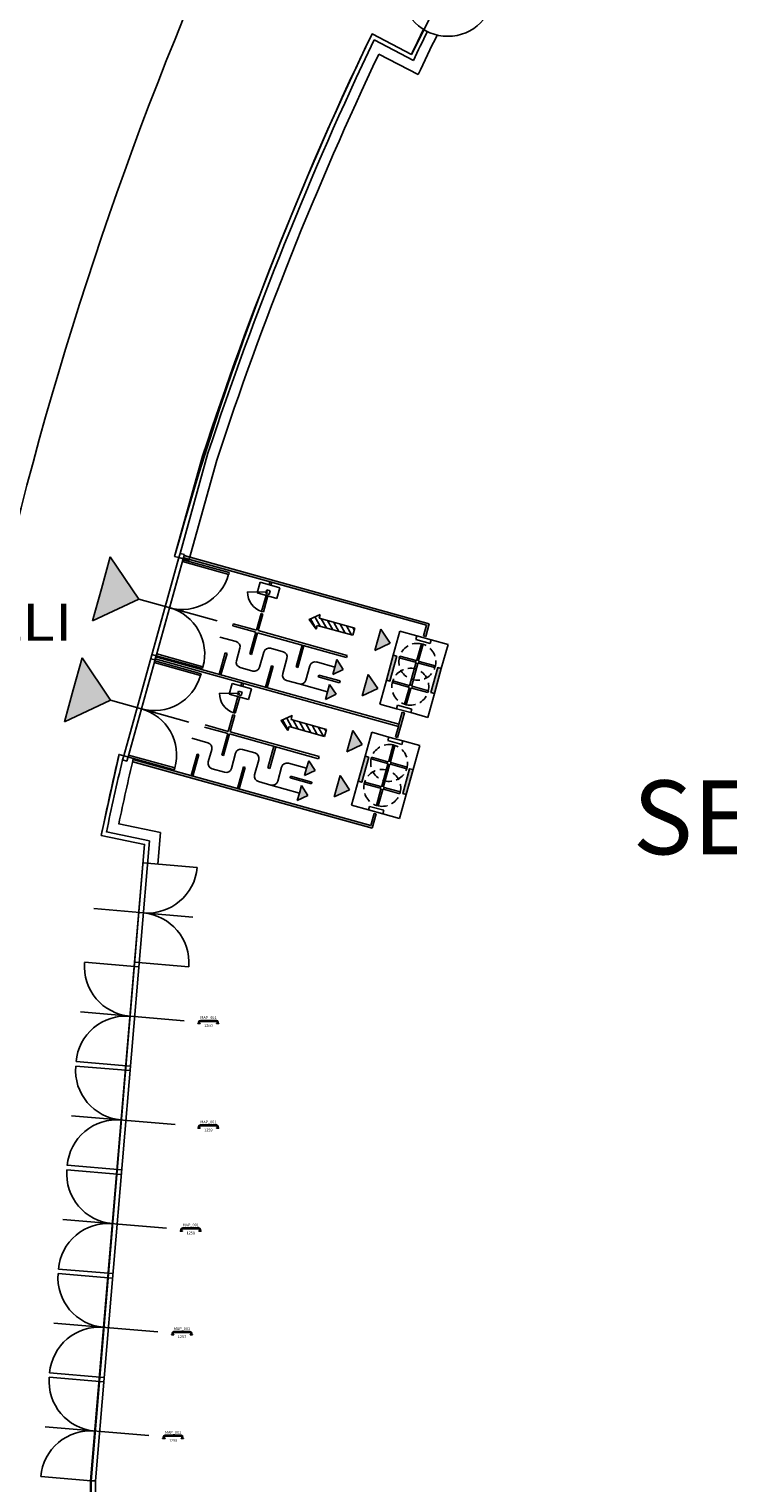
# Model space of a CAD drawing. Units: millimetres. Extents: x 0 to 378, y 0 to 208.
# Drawn here: x 29 to 48, y 97 to 137 of the extents above; entities that cross this region are included whole.
import ezdxf
from ezdxf.enums import TextEntityAlignment as Align

# ---------------------------------------------------------------- set-up
doc = ezdxf.new("R2010")
doc.units = ezdxf.units.MM
doc.linetypes.add('HIDDEN', pattern=[0.375, 0.25, -0.125])
for name, color, linetype in [('00_ID', 2, 'Continuous'), ('00_VANO', 90, 'Continuous'), ('A_VISTA', 7, 'Continuous'), ('I_ANTINC$', 90, 'Continuous'), ('MACRO', 210, 'Continuous')]:
    doc.layers.add(name, color=color, linetype=linetype)
doc.styles.add('ROMANS', font='romans', dxfattribs={"width": 0.8})
doc.styles.get("Standard").update_dxf_attribs({"font": 'arial.ttf'})

# ---------------------------------------------------------------- blocks, each defined once
blk = doc.blocks.new('MANIGLIONE_ANTIPANICO')
for p, q in [((0.217, 0.028), (-0.217, 0.028)), ((0.217, 0), (-0.217, 0)), ((-0.286, -0.06), (-0.286, -0.05)), ((-0.219, -0.05), (-0.286, -0.05)), ((-0.286, -0.06), (-0.219, -0.06)), ((-0.268, -0.05), (-0.268, -0.02)), ((-0.237, -0.05), (-0.237, -0.02)), ((-0.219, -0.06), (-0.219, -0.05)), ((0.219, -0.05), (0.285, -0.05)), ((0.219, -0.06), (0.219, -0.05)), ((0.219, -0.06), (0.285, -0.06)), ((0.237, -0.05), (0.237, -0.02)), ((0.267, -0.05), (0.267, -0.02)), ((0.285, -0.06), (0.285, -0.05))]:
    blk.add_line(p, q)
for centre, radius, start, end in [((-0.211, -0.031), 0.0588, 96.1097, 169.694), ((0.21, -0.029), 0.0576, 9.2391, 83.6563), ((-0.217, -0.02), 0.02, 90, 180), ((0.217, -0.02), 0.02, 0, 90)]:
    blk.add_arc(centre, radius, start, end)
blk.add_attdef('CODICE', text='', height=0.075).set_placement((0, 0.068), align=Align.CENTER)
at = {"layer": '00_ID'}
blk.add_attdef('ID', text='', height=0.075, dxfattribs=at).set_placement((0, -0.15), align=Align.CENTER)
at = {"layer": '00_VANO', "width": 3.432251}
blk.add_attdef('VANO', text='', height=0.008, dxfattribs=at).set_placement((-0.022, -0.007), (0.042, -0.007), align=Align.FIT)

msp = doc.modelspace()

# ---------------------------------------------------------------- hatches: boundary and pattern name
at = {"layer": 'A_VISTA'}
h = msp.add_hatch(color=256, dxfattribs=at)
h.paths.add_polyline_path([(31.015, 122.448), (30.774, 121.581), (30.533, 120.714), (31.786, 121.3)])
h.paths.add_polyline_path([(30.253, 119.707), (30.012, 118.84), (29.771, 117.973), (31.023, 118.559)])
h = msp.add_hatch(color=256, dxfattribs=at)
h.paths.add_polyline_path([(39.575, 120.592), (39.496, 120.307), (39.553, 120.291), (39.649, 120.634), (33.165, 122.437), (33.149, 122.379)])
h.paths.add_polyline_path([(33.149, 122.379), (33.165, 122.437), (33.011, 122.48), (32.994, 122.422)])
h = msp.add_hatch(dxfattribs=at)
h.set_pattern_fill('ANSI31', color=256, angle=254.46, style=0)
h.set_pattern_definition([(299.46, (644.39934, 2441.29802), (0.1088374075, 0.061476977), [])])
h.paths.add_polyline_path([(37.579, 120.322), (37.633, 120.514), (36.67, 120.782), (36.699, 120.888), (36.402, 120.753), (36.587, 120.484), (36.616, 120.59)])
h = msp.add_hatch(color=256, dxfattribs=at)
h.paths.add_polyline_path([(38.177, 119.909), (38.595, 120.104), (38.338, 120.487), (38.258, 120.198)])
h.paths.add_polyline_path([(37.916, 118.97), (37.836, 118.681), (38.253, 118.876), (37.997, 119.259)])
h = msp.add_hatch(color=256, dxfattribs=at)
h.paths.add_polyline_path([(38.108, 115.094), (38.215, 115.48), (38.158, 115.496), (38.066, 115.168), (31.637, 116.956, 0.000159), (31.623, 116.897)])
h.paths.add_polyline_path([(38.93, 116.033), (39.026, 116.006), (39.214, 116.681), (39.117, 116.707)])
h.paths.add_polyline_path([(37.726, 116.368), (37.822, 116.341), (38.009, 117.016), (37.913, 117.042)])
h.paths.add_polyline_path([(39.692, 118.774), (39.788, 118.747), (39.976, 119.422), (39.88, 119.448)])
h.paths.add_polyline_path([(38.488, 119.109), (38.584, 119.082), (38.772, 119.757), (38.675, 119.783)])
h.paths.add_polyline_path([(38.813, 117.851), (38.733, 117.566), (38.791, 117.55), (38.886, 117.893), (38.978, 118.221), (38.92, 118.237), (38.829, 117.909)])
h = msp.add_hatch(color=256, dxfattribs=at)
h.paths.add_polyline_path([(37.147, 119.663), (37.091, 119.461), (37.035, 119.259), (37.322, 119.397)])
h.paths.add_polyline_path([(37.127, 118.724), (36.952, 118.991), (36.896, 118.789), (36.839, 118.586)])
h = msp.add_hatch(dxfattribs=at)
h.set_pattern_fill('ANSI31', color=256, angle=254.46, style=0)
h.set_pattern_definition([(299.46, (643.63714, 2438.55703), (0.1088374075, 0.061476977), [])])
h.paths.add_polyline_path([(36.817, 117.581), (36.871, 117.773), (35.907, 118.041), (35.937, 118.147), (35.64, 118.012), (35.824, 117.743), (35.854, 117.849)])
h = msp.add_hatch(color=256, dxfattribs=at)
h.paths.add_polyline_path([(37.415, 117.168), (37.833, 117.363), (37.576, 117.746), (37.496, 117.457)])
h.paths.add_polyline_path([(37.154, 116.229), (37.074, 115.94), (37.491, 116.135), (37.234, 116.518)])
h = msp.add_hatch(color=256, dxfattribs=at)
h.paths.add_polyline_path([(36.385, 116.922), (36.329, 116.72), (36.273, 116.518), (36.56, 116.656)])
h.paths.add_polyline_path([(36.365, 115.983), (36.19, 116.25), (36.134, 116.048), (36.077, 115.845)])

# ---------------------------------------------------------------- linework, layer by layer
for p, q in [((39.164, 136.059, -30), (38.101, 136.616, -30)), ((39.219, 135.894, -30), (38.155, 136.452, -30)), ((39.347, 135.511, -30), (38.283, 136.068, -30)), ((33.511, 125.177, -30), (32.755, 122.457, -30)), ((33.659, 125.258, -30), (32.903, 122.541, -30)), ((32.903, 122.541, -30), (32.871, 122.425, -30)), ((33.019, 122.508, -30), (32.986, 122.393, -30)), ((30.774, 121.581, -30), (31.015, 122.448, -30)), ((31.786, 121.3, -30), (31.015, 122.448, -30)), ((32.871, 122.425, -30), (31.379, 117.059, -30)), ((32.986, 122.393, -30), (31.494, 117.026, -30)), ((32.871, 122.425, -30), (32.755, 122.457, -30)), ((32.966, 122.321, -30), (34.219, 121.972, -30)), ((32.98, 122.369, -30), (34.232, 122.021, -30)), ((32.994, 122.422, -30), (39.575, 120.592, -30)), ((33.011, 122.48, -30), (39.649, 120.634, -30)), ((34.219, 121.972, -30), (34.232, 122.021, -30)), ((35.072, 121.756, -30), (34.992, 121.467, -30)), ((35.602, 121.608, -30), (35.072, 121.756, -30)), ((35.313, 121.689, -30), (35.336, 121.771, -30)), ((35.361, 121.675, -30), (35.384, 121.757, -30)), ((30.774, 121.581, -30), (30.533, 120.714, -30)), ((35.283, 121.489, -30), (34.733, 121.495, -30)), ((35.522, 121.319, -30), (34.992, 121.467, -30)), ((35.112, 120.966, -30), (35.232, 121.4, -30)), ((35.16, 120.953, -30), (35.281, 121.386, -30)), ((35.249, 121.551, -30), (35.222, 121.455, -30)), ((35.318, 121.428, -30), (35.222, 121.455, -30)), ((35.345, 121.524, -30), (35.249, 121.551, -30)), ((35.345, 121.524, -30), (35.318, 121.428, -30)), ((35.602, 121.608, -30), (35.522, 121.319, -30)), ((31.786, 121.3, -30), (30.533, 120.714, -30)), ((31.786, 121.3, -30), (33.905, 120.71, -30)), ((35.16, 120.953, -30), (35.112, 120.966, -30)), ((34.345, 120.635, -30), (34.329, 120.577, -30)), ((34.329, 120.577, -30), (34.955, 120.403, -30)), ((34.345, 120.635, -30), (34.971, 120.46, -30)), ((34.971, 120.46, -30), (35.096, 120.908, -30)), ((35.019, 120.447, -30), (35.144, 120.895, -30)), ((35.144, 120.895, -30), (35.096, 120.908, -30)), ((36.616, 120.59, -30), (36.587, 120.484, -30)), ((36.616, 120.59, -30), (37.579, 120.322, -30)), ((36.67, 120.782, -30), (36.699, 120.888, -30)), ((36.67, 120.782, -30), (37.633, 120.514, -30)), ((39.496, 120.307, -30), (39.575, 120.592, -30)), ((39.553, 120.291, -30), (39.649, 120.634, -30)), ((33.983, 120.273, -30), (34.419, 120.152, -30)), ((34.955, 120.403, -30), (34.792, 119.815, -30)), ((35.003, 120.389, -30), (34.84, 119.802, -30)), ((35.003, 120.389, -30), (37.412, 119.719, -30)), ((35.019, 120.447, -30), (37.428, 119.777, -30)), ((37.579, 120.322, -30), (37.633, 120.514, -30)), ((38.258, 120.198, -30), (38.177, 119.909, -30)), ((38.258, 120.198, -30), (38.338, 120.487, -30)), ((38.595, 120.104, -30), (38.338, 120.487, -30)), ((38.675, 119.783, -30), (38.856, 120.433, -30)), ((39.314, 120.306, -30), (38.856, 120.433, -30)), ((39.287, 120.21, -30), (39.314, 120.306, -30)), ((39.287, 120.21, -30), (39.672, 120.103, -30)), ((39.314, 120.306, -30), (39.699, 120.199, -30)), ((39.496, 120.307, -30), (39.553, 120.291, -30)), ((39.672, 120.103, -30), (39.699, 120.199, -30)), ((39.699, 120.199, -30), (40.157, 120.072, -30)), ((32.256, 119.767, -30), (33.509, 119.419, -30)), ((32.27, 119.816, -30), (33.522, 119.467, -30)), ((34.125, 119.845, -30), (33.963, 119.262, -30)), ((34.174, 119.831, -30), (34.011, 119.248, -30)), ((34.125, 119.845, -30), (34.174, 119.831, -30)), ((34.429, 119.63, -30), (34.523, 119.968, -30)), ((34.792, 119.815, -30), (34.84, 119.802, -30)), ((35.055, 119.456, -30), (35.169, 119.866, -30)), ((35.691, 119.876, -30), (35.354, 119.97, -30)), ((36.208, 120.054, -30), (36.044, 119.467, -30)), ((36.256, 120.041, -30), (36.092, 119.453, -30)), ((37.412, 119.719, -30), (37.428, 119.777, -30)), ((38.595, 120.104, -30), (38.177, 119.909, -30)), ((38.851, 119.76, -30), (38.838, 119.712, -30)), ((39.291, 119.638, -30), (38.851, 119.76, -30)), ((39.313, 119.651, -30), (39.435, 120.09, -30)), ((39.361, 119.638, -30), (39.483, 120.077, -30)), ((39.483, 120.077, -30), (39.435, 120.09, -30)), ((39.976, 119.422, -30), (40.157, 120.072, -30)), ((30.012, 118.84, -30), (30.253, 119.707, -30)), ((31.023, 118.559, -30), (30.253, 119.707, -30)), ((32.204, 119.58, -30), (33.457, 119.231, -30)), ((32.218, 119.628, -30), (33.47, 119.28, -30)), ((32.232, 119.681, -30), (38.813, 117.851, -30)), ((32.248, 119.739, -30), (38.829, 117.909, -30)), ((33.522, 119.467, -30), (33.509, 119.419, -30)), ((34.871, 119.352, -30), (34.533, 119.446, -30)), ((35.378, 119.496, -30), (35.216, 118.913, -30)), ((35.426, 119.483, -30), (35.264, 118.9, -30)), ((35.426, 119.483, -30), (35.378, 119.496, -30)), ((35.682, 119.282, -30), (35.795, 119.692, -30)), ((36.092, 119.453, -30), (36.044, 119.467, -30)), ((36.415, 119.493, -30), (36.308, 119.108, -30)), ((37.091, 119.461, -30), (36.6, 119.598, -30)), ((37.035, 119.259, -30), (37.091, 119.461, -30)), ((37.322, 119.397, -30), (37.035, 119.259, -30)), ((37.091, 119.461, -30), (37.147, 119.663, -30)), ((37.322, 119.397, -30), (37.147, 119.663, -30)), ((39.277, 119.59, -30), (38.838, 119.712, -30)), ((39.29, 119.568, -30), (39.126, 118.977, -30)), ((39.338, 119.554, -30), (39.174, 118.963, -30)), ((39.361, 119.567, -30), (39.8, 119.445, -30)), ((39.374, 119.615, -30), (39.813, 119.493, -30)), ((39.813, 119.493, -30), (39.8, 119.445, -30)), ((33.457, 119.231, -30), (33.47, 119.28, -30)), ((34.31, 119.015, -30), (34.229, 118.726, -30)), ((34.84, 118.867, -30), (34.31, 119.015, -30)), ((34.551, 118.948, -30), (34.573, 119.03, -30)), ((34.599, 118.934, -30), (34.622, 119.016, -30)), ((36.123, 119.004, -30), (35.786, 119.097, -30)), ((36.123, 119.004, -30), (36.896, 118.789, -30)), ((36.657, 119.244, -30), (36.644, 119.196, -30)), ((36.644, 119.196, -30), (37.222, 119.035, -30)), ((36.657, 119.244, -30), (37.235, 119.084, -30)), ((36.896, 118.789, -30), (36.952, 118.991, -30)), ((37.127, 118.724, -30), (36.952, 118.991, -30)), ((37.235, 119.084, -30), (37.222, 119.035, -30)), ((37.916, 118.97, -30), (37.836, 118.681, -30)), ((37.916, 118.97, -30), (37.997, 119.259, -30)), ((38.253, 118.876, -30), (37.997, 119.259, -30)), ((38.488, 119.109, -30), (38.307, 118.459, -30)), ((38.664, 119.086, -30), (38.65, 119.038, -30)), ((39.09, 118.916, -30), (38.65, 119.038, -30)), ((39.103, 118.964, -30), (38.664, 119.086, -30)), ((30.012, 118.84, -30), (29.771, 117.973, -30)), ((34.521, 118.748, -30), (33.971, 118.754, -30)), ((34.759, 118.578, -30), (34.229, 118.726, -30)), ((34.35, 118.225, -30), (34.47, 118.659, -30)), ((34.398, 118.212, -30), (34.518, 118.645, -30)), ((34.486, 118.81, -30), (34.46, 118.714, -30)), ((34.556, 118.687, -30), (34.46, 118.714, -30)), ((34.583, 118.783, -30), (34.486, 118.81, -30)), ((34.583, 118.783, -30), (34.556, 118.687, -30)), ((34.84, 118.867, -30), (34.759, 118.578, -30)), ((36.839, 118.586, -30), (36.896, 118.789, -30)), ((37.127, 118.724, -30), (36.839, 118.586, -30)), ((38.253, 118.876, -30), (37.836, 118.681, -30)), ((39.102, 118.893, -30), (38.98, 118.454, -30)), ((39.151, 118.88, -30), (39.028, 118.44, -30)), ((39.173, 118.892, -30), (39.612, 118.77, -30)), ((39.186, 118.941, -30), (39.626, 118.818, -30)), ((39.788, 118.747, -30), (39.608, 118.097, -30)), ((39.626, 118.818, -30), (39.612, 118.77, -30)), ((31.023, 118.559, -30), (29.771, 117.973, -30)), ((31.023, 118.559, -30), (33.143, 117.969, -30)), ((34.398, 118.212, -30), (34.35, 118.225, -30)), ((34.398, 118.212, -30), (34.35, 118.225, -30)), ((38.765, 118.332, -30), (38.307, 118.459, -30)), ((38.791, 118.428, -30), (38.765, 118.332, -30)), ((38.765, 118.332, -30), (39.15, 118.225, -30)), ((38.791, 118.428, -30), (39.177, 118.321, -30)), ((38.92, 118.237, -30), (38.829, 117.909, -30)), ((38.978, 118.221, -30), (38.87, 117.835, -30)), ((38.92, 118.237, -30), (38.978, 118.221, -30)), ((39.028, 118.44, -30), (38.98, 118.454, -30)), ((39.177, 118.321, -30), (39.15, 118.225, -30)), ((39.15, 118.225, -30), (39.608, 118.097, -30)), ((33.567, 117.836, -30), (34.193, 117.662, -30)), ((33.583, 117.894, -30), (34.209, 117.719, -30)), ((34.209, 117.719, -30), (34.334, 118.167, -30)), ((34.257, 117.706, -30), (34.382, 118.154, -30)), ((34.382, 118.154, -30), (34.334, 118.167, -30)), ((35.854, 117.849, -30), (35.824, 117.743, -30)), ((35.854, 117.849, -30), (36.817, 117.581, -30)), ((35.907, 118.041, -30), (35.937, 118.147, -30)), ((35.907, 118.041, -30), (36.871, 117.773, -30)), ((38.733, 117.566, -30), (38.813, 117.851, -30)), ((38.791, 117.55, -30), (38.886, 117.893, -30)), ((38.829, 117.909, -30), (38.813, 117.851, -30)), ((33.221, 117.532, -30), (33.656, 117.411, -30)), ((34.193, 117.662, -30), (34.03, 117.074, -30)), ((34.241, 117.648, -30), (34.078, 117.061, -30)), ((34.241, 117.648, -30), (36.65, 116.978, -30)), ((34.257, 117.706, -30), (36.666, 117.036, -30)), ((36.817, 117.581, -30), (36.871, 117.773, -30)), ((37.496, 117.457, -30), (37.415, 117.168, -30)), ((37.496, 117.457, -30), (37.576, 117.746, -30)), ((37.833, 117.363, -30), (37.576, 117.746, -30)), ((37.913, 117.042, -30), (38.094, 117.692, -30)), ((38.551, 117.565, -30), (38.094, 117.692, -30)), ((38.525, 117.469, -30), (38.551, 117.565, -30)), ((38.525, 117.469, -30), (38.91, 117.362, -30)), ((38.551, 117.565, -30), (38.937, 117.458, -30)), ((38.733, 117.566, -30), (38.791, 117.55, -30)), ((38.91, 117.362, -30), (38.937, 117.458, -30)), ((38.937, 117.458, -30), (39.394, 117.331, -30)), ((31.379, 117.059, -30), (31.258, 117.092, -30)), ((31.508, 117.075, -30), (32.76, 116.726, -30)), ((33.363, 117.104, -30), (33.201, 116.521, -30)), ((33.411, 117.09, -30), (33.249, 116.507, -30)), ((33.363, 117.104, -30), (33.411, 117.09, -30)), ((33.667, 116.889, -30), (33.761, 117.227, -30)), ((34.03, 117.074, -30), (34.078, 117.061, -30)), ((34.293, 116.715, -30), (34.407, 117.125, -30)), ((34.929, 117.135, -30), (34.592, 117.229, -30)), ((35.445, 117.313, -30), (35.282, 116.726, -30)), ((35.494, 117.3, -30), (35.33, 116.712, -30)), ((36.65, 116.978, -30), (36.666, 117.036, -30)), ((37.833, 117.363, -30), (37.415, 117.168, -30)), ((38.089, 117.019, -30), (38.076, 116.971, -30)), ((38.528, 116.897, -30), (38.089, 117.019, -30)), ((38.551, 116.91, -30), (38.673, 117.349, -30)), ((38.599, 116.897, -30), (38.721, 117.336, -30)), ((38.721, 117.336, -30), (38.673, 117.349, -30)), ((39.214, 116.681, -30), (39.394, 117.331, -30)), ((31.623, 116.897, -30), (38.108, 115.094, -30)), ((31.637, 116.956, -30), (38.066, 115.168, -30)), ((31.643, 116.985, -30), (32.747, 116.678, -30)), ((32.76, 116.726, -30), (32.747, 116.678, -30)), ((34.108, 116.611, -30), (33.771, 116.705, -30)), ((34.616, 116.755, -30), (34.454, 116.172, -30)), ((34.664, 116.742, -30), (34.502, 116.159, -30)), ((34.664, 116.742, -30), (34.616, 116.755, -30)), ((34.919, 116.541, -30), (35.033, 116.951, -30)), ((35.33, 116.712, -30), (35.282, 116.726, -30)), ((35.653, 116.752, -30), (35.546, 116.367, -30)), ((36.329, 116.72, -30), (35.837, 116.857, -30)), ((36.273, 116.518, -30), (36.329, 116.72, -30)), ((36.56, 116.656, -30), (36.273, 116.518, -30)), ((36.329, 116.72, -30), (36.385, 116.922, -30)), ((36.56, 116.656, -30), (36.385, 116.922, -30)), ((38.515, 116.849, -30), (38.076, 116.971, -30)), ((38.528, 116.827, -30), (38.363, 116.236, -30)), ((38.576, 116.813, -30), (38.412, 116.222, -30)), ((38.598, 116.826, -30), (39.038, 116.704, -30)), ((38.612, 116.874, -30), (39.051, 116.752, -30)), ((39.051, 116.752, -30), (39.038, 116.704, -30)), ((35.361, 116.263, -30), (35.024, 116.356, -30)), ((35.361, 116.263, -30), (36.134, 116.048, -30)), ((35.895, 116.503, -30), (35.881, 116.455, -30)), ((35.881, 116.455, -30), (36.46, 116.294, -30)), ((35.895, 116.503, -30), (36.473, 116.343, -30)), ((36.134, 116.048, -30), (36.19, 116.25, -30)), ((36.365, 115.983, -30), (36.19, 116.25, -30)), ((36.473, 116.343, -30), (36.46, 116.294, -30)), ((37.154, 116.229, -30), (37.074, 115.94, -30)), ((37.154, 116.229, -30), (37.234, 116.518, -30)), ((37.491, 116.135, -30), (37.234, 116.518, -30)), ((37.726, 116.368, -30), (37.545, 115.718, -30)), ((37.901, 116.345, -30), (37.888, 116.297, -30)), ((38.327, 116.175, -30), (37.888, 116.297, -30)), ((38.341, 116.223, -30), (37.901, 116.345, -30)), ((38.424, 116.2, -30), (38.864, 116.077, -30)), ((36.077, 115.845, -30), (36.134, 116.048, -30)), ((36.365, 115.983, -30), (36.077, 115.845, -30)), ((37.491, 116.135, -30), (37.074, 115.94, -30)), ((38.34, 116.152, -30), (38.218, 115.713, -30)), ((38.388, 116.139, -30), (38.266, 115.699, -30)), ((38.411, 116.151, -30), (38.85, 116.029, -30)), ((39.026, 116.006, -30), (38.845, 115.356, -30)), ((38.864, 116.077, -30), (38.85, 116.029, -30)), ((38.002, 115.591, -30), (37.545, 115.718, -30)), ((38.029, 115.687, -30), (38.002, 115.591, -30)), ((38.002, 115.591, -30), (38.388, 115.484, -30)), ((38.029, 115.687, -30), (38.415, 115.58, -30)), ((38.158, 115.496, -30), (38.066, 115.168, -30)), ((38.215, 115.48, -30), (38.108, 115.094, -30)), ((38.158, 115.496, -30), (38.215, 115.48, -30)), ((38.266, 115.699, -30), (38.218, 115.713, -30)), ((38.415, 115.58, -30), (38.388, 115.484, -30)), ((38.388, 115.484, -30), (38.845, 115.356, -30)), ((31.243, 115.209, -30), (32.372, 114.974, -30)), ((31.944, 114.654, -30), (30.493, 97.417, -30)), ((32.072, 114.75, -30), (30.613, 97.417, -30)), ((30.769, 114.899, -30), (31.944, 114.654, -30)), ((30.911, 114.992, -30), (32.072, 114.75, -30)), ((32.372, 114.974, -30), (32.3, 114.122, -30)), ((31.901, 114.156, -30), (33.366, 114.032, -30)), ((32.026, 112.791, -30), (30.565, 112.915, -30)), ((31.787, 112.811, -30), (33.248, 112.687, -30)), ((31.782, 111.336, -30), (30.318, 111.461, -30)), ((31.673, 111.466, -30), (33.138, 111.341, -30)), ((33.013, 109.877, -30), (30.207, 110.115, -30)), ((31.554, 108.646, -30), (30.089, 108.77, -30)), ((31.544, 108.526, -30), (30.079, 108.651, -30)), ((32.774, 107.067, -30), (29.968, 107.305, -30)), ((31.315, 105.836, -30), (29.85, 105.961, -30)), ((31.305, 105.716, -30), (29.84, 105.841, -30)), ((32.536, 104.257, -30), (29.729, 104.495, -30)), ((31.066, 102.907, -30), (29.601, 103.031, -30)), ((31.076, 103.026, -30), (29.611, 103.151, -30)), ((32.297, 101.447, -30), (29.49, 101.686, -30)), ((30.827, 100.097, -30), (29.363, 100.221, -30)), ((30.837, 100.216, -30), (29.373, 100.341, -30)), ((32.058, 98.637, -30), (29.252, 98.876, -30)), ((30.493, 97.415, -30), (29.134, 97.531, -30)), ((30.479, 97.417, -30), (30.613, 97.417, -30)), ((30.493, 82.817, -30), (30.493, 97.417, -30)), ((30.613, 82.697, -30), (30.613, 97.417, -30))]:
    msp.add_line(p, q, dxfattribs=at)
at = {"layer": 'A_VISTA', "elevation": -30}
for points in [[(33.896, 125.067), (33.141, 122.35), (32.871, 122.425)], [(32.903, 122.541), (33.019, 122.508)], [(36.587, 120.484), (36.402, 120.753), (36.699, 120.888)], [(32.256, 119.767), (32.224, 119.652), (32.109, 119.684), (32.141, 119.8), (32.256, 119.767)], [(38.772, 119.757), (38.584, 119.082), (38.488, 119.109), (38.675, 119.783), (38.772, 119.757)], [(39.976, 119.422), (39.788, 118.747), (39.692, 118.774), (39.88, 119.448), (39.976, 119.422)], [(35.824, 117.743), (35.64, 118.012), (35.937, 118.147)], [(31.494, 117.026), (31.462, 116.911), (31.346, 116.943), (31.379, 117.059), (31.643, 116.985)], [(38.009, 117.016), (37.822, 116.341), (37.726, 116.368), (37.913, 117.042), (38.009, 117.016)], [(39.214, 116.681), (39.026, 116.006), (38.93, 116.033), (39.117, 116.707), (39.214, 116.681)]]:
    msp.add_lwpolyline(points, dxfattribs=at)
at = {"layer": 'A_VISTA'}
for centre, radius in [((40.153, 137.799, -30), 1.25), ((39.326, 119.603, -30), 0.05), ((39.138, 118.928, -30), 0.05), ((38.563, 116.862, -30), 0.05), ((38.376, 116.187, -30), 0.05)]:
    msp.add_circle(centre, radius, dxfattribs=at)
for centre, radius, start, end in [((126.139, 98.805, -30), 100.685, 143.53172, 166.7334), ((123.9, 95.553, -30), 93.919, 153.99132, 154.45121), ((123.9, 95.553, -30), 95.119, 154.4248, 161.85421), ((125.177, 94.993, -30), 96.393, 154.52617, 161.70125), ((123.9, 95.553, -30), 93.799, 153.99533, 154.52724), ((123.9, 95.553, -30), 93.519, 153.97704, 154.70541), ((123.9, 95.553, -30), 94.719, 154.67567, 161.84484), ((36.588, 121.983, -30), 0.15, 254.46, 254.46), ((32.966, 122.321, -30), 1.3, 254.46, 344.46), ((35.283, 121.489, -30), 0.551, 179.46, 251.8574), ((32.27, 119.816, -30), 1.3, 344.46, 74.46), ((34.378, 120.008, -30), 0.15, 344.46, 74.46), ((35.314, 119.826, -30), 0.15, 74.46, 164.46), ((35.651, 119.732, -30), 0.15, 344.46, 74.46), ((34.574, 119.59, -30), 0.15, 164.46, 254.46), ((34.911, 119.496, -30), 0.15, 254.46, 344.46), ((35.826, 119.242, -30), 0.15, 254.46, 254.46), ((36.559, 119.453, -30), 0.15, 74.46, 164.46), ((32.204, 119.58, -30), 1.3, 254.46, 344.46), ((35.826, 119.242, -30), 0.15, 164.46, 254.46), ((36.163, 119.148, -30), 0.15, 254.46, 344.46), ((34.521, 118.748, -30), 0.551, 179.46, 251.8574), ((31.508, 117.075, -30), 1.3, 344.46, 74.46), ((33.616, 117.267, -30), 0.15, 344.46, 74.46), ((123.9, 95.553, -30), 95.119, 166.91129, 168.26533), ((34.551, 117.085, -30), 0.15, 74.46, 164.46), ((34.889, 116.991, -30), 0.15, 344.46, 74.46), ((88.903, 103.073, -30), 59.204, 166.45116, 168.38622), ((123.9, 95.553, -30), 94.719, 166.92165, 168.02338), ((33.811, 116.849, -30), 0.15, 164.46, 254.46), ((34.149, 116.755, -30), 0.15, 254.46, 344.46), ((35.064, 116.501, -30), 0.15, 254.46, 254.46), ((35.797, 116.712, -30), 0.15, 74.46, 164.46), ((35.064, 116.501, -30), 0.15, 164.46, 254.46), ((35.401, 116.407, -30), 0.15, 254.46, 344.46), ((32.021, 114.146, -30), 1.35, 265.1431, 355.1431), ((31.792, 111.456, -30), 1.35, 355.1431, 85.1431), ((31.663, 111.346, -30), 1.35, 175.1431, 265.1431), ((31.434, 108.656, -30), 1.35, 85.1431, 175.1431), ((31.424, 108.537, -30), 1.35, 175.1431, 265.1431), ((31.195, 105.846, -30), 1.35, 85.1431, 175.1431), ((31.185, 105.727, -30), 1.35, 175.1431, 265.1431), ((30.957, 103.036, -30), 1.35, 85.1431, 175.1431), ((30.946, 102.917, -30), 1.35, 175.1431, 265.1431), ((30.718, 100.226, -30), 1.35, 85.1431, 175.1431), ((30.708, 100.107, -30), 1.35, 175.1431, 265.1431), ((30.479, 97.417, -30), 1.35, 85.1431, 175.1431)]:
    msp.add_arc(centre, radius, start, end, dxfattribs=at)
at = {"layer": 'A_VISTA', "linetype": 'HIDDEN'}
for centre, start, end in [((39.326, 119.603, -30), 77.326, 71.594), ((39.138, 118.928, -30), 257.326, 251.594), ((38.563, 116.862, -30), 77.326, 71.594), ((38.376, 116.187, -30), 257.326, 251.594)]:
    msp.add_arc(centre, 0.5, start, end, dxfattribs=at)
at = {"layer": 'MACRO', "elevation": -30}
msp.add_lwpolyline([(40.966, 139.63), (39.164, 136.059), (38.101, 136.616), (38.101, 136.616, 0.044675), (32.755, 122.457), (32.871, 122.425), (31.379, 117.059), (31.252, 117.094), (30.769, 114.899), (31.944, 114.654), (30.479, 97.417), (30.493, 82.817), (29.293, 82.817), (29.293, 73.285), (30.493, 73.285), (30.493, 69.285), (29.293, 69.285), (29.293, 59.696), (32.693, 59.696), (32.693, 55.696)], format="xyb", dxfattribs=at)

# ---------------------------------------------------------------- block references
at = {"layer": 'I_ANTINC$'}
ref = msp.add_blockref('MANIGLIONE_ANTIPANICO', (33.67, 109.86, -30), dxfattribs=at)
ref.add_attrib('CODICE', 'MAP_001', dxfattribs={"layer": '0', "height": 0.075}).set_placement((33.67, 109.928, -30), align=Align.CENTER)
ref.add_attrib('ID', '1260', dxfattribs={"layer": '00_ID', "height": 0.075}).set_placement((33.67, 109.71, -30), align=Align.CENTER)
ref.add_attrib('VANO', 'EXT', dxfattribs={"layer": '00_VANO', "height": 0.008, "width": 2.944514}).set_placement((33.648, 109.853, -30), (33.712, 109.853, -30), align=Align.FIT)
ref = msp.add_blockref('MANIGLIONE_ANTIPANICO', (33.67, 107.03, -30), dxfattribs=at)
ref.add_attrib('CODICE', 'MAP_001', dxfattribs={"layer": '0', "height": 0.075}).set_placement((33.67, 107.098, -30), align=Align.CENTER)
ref.add_attrib('ID', '1259', dxfattribs={"layer": '00_ID', "height": 0.075}).set_placement((33.67, 106.88, -30), align=Align.CENTER)
ref.add_attrib('VANO', 'EXT', dxfattribs={"layer": '00_VANO', "height": 0.008, "width": 2.944514}).set_placement((33.648, 107.023, -30), (33.712, 107.023, -30), align=Align.FIT)
ref = msp.add_blockref('MANIGLIONE_ANTIPANICO', (33.192, 104.24, -30), dxfattribs=at)
ref.add_attrib('CODICE', 'MAP_001', dxfattribs={"layer": '0', "height": 0.075}).set_placement((33.192, 104.308, -30), align=Align.CENTER)
ref.add_attrib('ID', '1258', dxfattribs={"layer": '00_ID', "height": 0.075}).set_placement((33.192, 104.09, -30), align=Align.CENTER)
ref.add_attrib('VANO', 'EXT', dxfattribs={"layer": '00_VANO', "height": 0.008, "width": 2.944514}).set_placement((33.171, 104.233, -30), (33.235, 104.233, -30), align=Align.FIT)
ref = msp.add_blockref('MANIGLIONE_ANTIPANICO', (32.954, 101.43, -30), dxfattribs=at)
ref.add_attrib('CODICE', 'MAP_001', dxfattribs={"layer": '0', "height": 0.075}).set_placement((32.954, 101.498, -30), align=Align.CENTER)
ref.add_attrib('ID', '1257', dxfattribs={"layer": '00_ID', "height": 0.075}).set_placement((32.954, 101.28, -30), align=Align.CENTER)
ref.add_attrib('VANO', 'EXT', dxfattribs={"layer": '00_VANO', "height": 0.008, "width": 2.944514}).set_placement((32.932, 101.423, -30), (32.996, 101.423, -30), align=Align.FIT)
ref = msp.add_blockref('MANIGLIONE_ANTIPANICO', (32.715, 98.62, -30), dxfattribs=at)
ref.add_attrib('CODICE', 'MAP_001', dxfattribs={"layer": '0', "height": 0.075}).set_placement((32.715, 98.688, -30), align=Align.CENTER)
ref.add_attrib('ID', '1256', dxfattribs={"layer": '00_ID', "height": 0.075}).set_placement((32.715, 98.47, -30), align=Align.CENTER)
ref.add_attrib('VANO', 'EXT', dxfattribs={"layer": '00_VANO', "height": 0.008, "width": 2.944514}).set_placement((32.693, 98.613, -30), (32.757, 98.613, -30), align=Align.FIT)

# ---------------------------------------------------------------- texts
at = {"layer": 'A_VISTA', "style": 'ROMANS', "width": 1.2}
msp.add_text('TORNELLI', height=1, dxfattribs=at).set_placement((26.171, 120.18, -30), align=Align.CENTER)
at = {"layer": 'A_VISTA', "style": 'ROMANS'}
msp.add_text('SETTORE CURVA FIESOLE', height=2, dxfattribs=at).set_placement((61.361, 114.388, -30), align=Align.CENTER)

doc.saveas('drawing.dxf')
